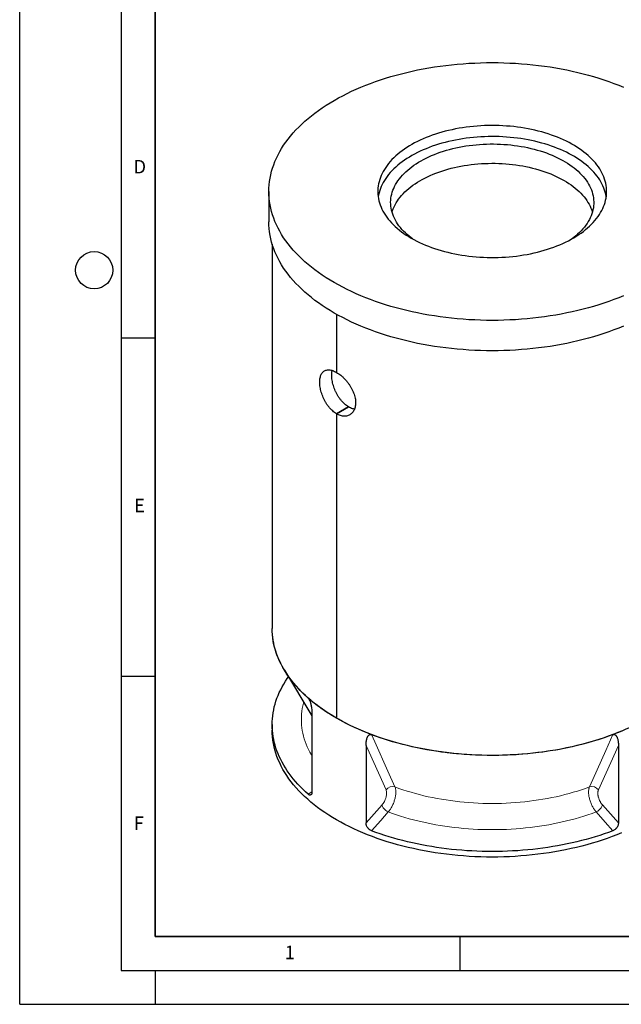
# Model space of a CAD drawing. Units: millimetres. Extents: x 0 to 420, y 0 to 297.
# Drawn here: x 0 to 89, y 0 to 146 of the extents above; entities that cross this region are included whole.
import ezdxf

# ---------------------------------------------------------------- set-up
doc = ezdxf.new("R2010")
doc.units = ezdxf.units.MM
doc.layers.add('LINIEN-DICK', color=7, linetype='Continuous', lineweight=35)
doc.layers.add('LINIEN-DÜNN', color=7, linetype='Continuous')
doc.layers.add('VORLAGE_TEXT', color=7, linetype='Continuous')
doc.styles.add('SLDTEXTSTYLE0', font='TXT', dxfattribs={"width": 0.605})

msp = doc.modelspace()

# ---------------------------------------------------------------- linework, layer by layer
at = {"color": 7, "linetype": 'Continuous', "lineweight": 25}
for p, q in [((36.79388, 120.13708), (36.79388, 115.6461)), ((37.29388, 112.34242), (37.29388, 55.5487)), ((46.81291, 101.97431), (46.81291, 93.39752)), ((46.81674, 101.97217), (46.81674, 93.39531)), ((46.81291, 93.39752), (46.81674, 93.39973)), ((48.58067, 88.29398), (46.81291, 87.27347)), ((46.81674, 87.27126), (48.58421, 88.29194)), ((48.58067, 88.29398), (48.58067, 88.2899)), ((46.81291, 87.27347), (46.81291, 42.28207)), ((46.81674, 87.27126), (46.81674, 42.27986)), ((39.11082, 49.36337), (43.17144, 42.65043)), ((43.17144, 42.88218), (43.17144, 31.41165)), ((46.81674, 42.28428), (46.81291, 42.28207)), ((37.29388, 41.34089), (37.29388, 40.52435)), ((51.15264, 38.27472), (51.15264, 26.80419)), ((88.43511, 38.27472), (88.43511, 26.80419))]:
    msp.add_line(p, q, dxfattribs=at)
at = {"color": 8, "linetype": 'Continuous', "lineweight": 18}
for p, q in [((42.87323, 44.82291), (42.62535, 45.25222)), ((54.11562, 31.67695), (51.15264, 38.27472)), ((88.43511, 38.27472), (85.47214, 31.67695)), ((42.61395, 31.05445), (43.17053, 31.39718)), ((51.15264, 26.80419), (53.51435, 29.46557)), ((86.0734, 29.46557), (88.43511, 26.80419))]:
    msp.add_line(p, q, dxfattribs=at)
at = {"color": 7, "linetype": 'Continuous', "lineweight": 25, "flags": 128}
for points in [[(89.19079, 104.7249), (88.48528, 104.43707), (87.76697, 104.15999), (87.03633, 103.89386), (86.29388, 103.63887), (85.54012, 103.39518), (84.77556, 103.16296), (84.00074, 102.94238), (83.21619, 102.73359), (82.42243, 102.53672), (81.62002, 102.35191), (80.8095, 102.17929), (79.99144, 102.01898), (79.16638, 101.87109), (78.33491, 101.73571), (77.49757, 101.61295), (76.65496, 101.50288), (75.80765, 101.40559), (74.95622, 101.32113), (74.10124, 101.24956), (73.24332, 101.19094), (72.38303, 101.14531), (71.52096, 101.11269), (70.65772, 101.09311), (69.79388, 101.08658), (68.93004, 101.09311), (68.06679, 101.11269), (67.20473, 101.14531), (66.34444, 101.19094), (65.48651, 101.24956), (64.63154, 101.32113), (63.78011, 101.40559), (62.93279, 101.50288), (62.09018, 101.61295), (61.25285, 101.73571), (60.42137, 101.87109), (59.59632, 102.01898), (58.77825, 102.17929), (57.96774, 102.35191), (57.16532, 102.53672), (56.37157, 102.73359), (55.58701, 102.94238), (54.81219, 103.16296), (54.04764, 103.39518), (53.29388, 103.63887), (52.55143, 103.89386), (51.82079, 104.15999), (51.10247, 104.43707), (50.39696, 104.7249), (49.70475, 105.0233), (49.0263, 105.33206), (48.36209, 105.65097), (47.71257, 105.9798), (47.07818, 106.31834), (46.45935, 106.66634), (45.85652, 107.02358), (45.2701, 107.38981), (44.70048, 107.76477), (44.14806, 108.14821), (43.61322, 108.53987), (43.09632, 108.93948), (42.59771, 109.34676), (42.11775, 109.76144), (41.65675, 110.18322), (41.21504, 110.61183), (40.79291, 111.04697), (40.39066, 111.48833), (40.00856, 111.93563), (39.64688, 112.38854), (39.30585, 112.84677), (38.98572, 113.30999), (38.68671, 113.77789), (38.40901, 114.25015), (38.15283, 114.72645), (37.91833, 115.20645), (37.70567, 115.68983), (37.51501, 116.17626), (37.34647, 116.6654), (37.20016, 117.15692), (37.0762, 117.65049), (36.97466, 118.14576), (36.89561, 118.64239), (36.8391, 119.14005), (36.80519, 119.63839), (36.79388, 120.13708), (36.80519, 120.63576), (36.8391, 121.1341), (36.89561, 121.63176), (36.97466, 122.1284), (37.0762, 122.62367), (37.20016, 123.11723), (37.34647, 123.60875), (37.51501, 124.0979), (37.70567, 124.58433), (37.91833, 125.06771), (38.15283, 125.54771), (38.40901, 126.024), (38.68671, 126.49626), (38.98572, 126.96416), (39.30585, 127.42739), (39.64688, 127.88561), (40.00856, 128.33853), (40.39066, 128.78582), (40.79291, 129.22719), (41.21504, 129.66233), (41.65675, 130.09093), (42.11775, 130.51272), (42.59771, 130.9274), (43.09632, 131.33468), (43.61322, 131.73428), (44.14806, 132.12594), (44.70048, 132.50938), (45.2701, 132.88435), (45.85652, 133.25057), (46.45935, 133.60781), (47.07818, 133.95582), (47.71257, 134.29435), (48.36209, 134.62319), (49.0263, 134.94209), (49.70475, 135.25085), (50.39696, 135.54925), (51.10247, 135.83709), (51.82079, 136.11417), (52.55143, 136.38029), (53.29388, 136.63529), (54.04764, 136.87898), (54.81219, 137.11119), (55.58701, 137.33177), (56.37157, 137.54057), (57.16532, 137.73744), (57.96774, 137.92225), (58.77825, 138.09486), (59.59632, 138.25517), (60.42137, 138.40307), (61.25285, 138.53844), (62.09018, 138.66121), (62.93279, 138.77127), (63.78011, 138.86857), (64.63154, 138.95303), (65.48651, 139.02459), (66.34444, 139.08321), (67.20473, 139.12885), (68.06679, 139.16146), (68.93004, 139.18104), (69.79388, 139.18757), (70.65772, 139.18104), (71.52096, 139.16146), (72.38303, 139.12885), (73.24332, 139.08321), (74.10124, 139.02459), (74.95622, 138.95303), (75.80765, 138.86857), (76.65496, 138.77127), (77.49757, 138.66121), (78.33491, 138.53844), (79.16638, 138.40307), (79.99144, 138.25517), (80.8095, 138.09486), (81.62002, 137.92225), (82.42243, 137.73744), (83.21619, 137.54057), (84.00074, 137.33177), (84.77556, 137.11119), (85.54012, 136.87898), (86.29388, 136.63529), (87.03633, 136.38029), (87.76697, 136.11417), (88.48528, 135.83709), (89.19079, 135.54925)], [(57.84377, 113.23843), (58.23496, 113.01976), (58.63815, 112.80849), (59.05291, 112.60482), (59.47883, 112.40897), (59.91546, 112.22114), (60.36234, 112.04154), (60.81901, 111.87033), (61.285, 111.70771), (61.75982, 111.55384), (62.24298, 111.40888), (62.73399, 111.27298), (63.23232, 111.14628), (63.73746, 111.02892), (64.24889, 110.92101), (64.76608, 110.82267), (65.28848, 110.73399), (65.81557, 110.65509), (66.34678, 110.58602), (66.88157, 110.52687), (67.41939, 110.47769), (67.95967, 110.43855), (68.50185, 110.40947), (69.04538, 110.39049), (69.58968, 110.38163), (70.13419, 110.38289), (70.67836, 110.39429), (71.2216, 110.41579), (71.76336, 110.44739), (72.30308, 110.48905), (72.84019, 110.54072), (73.37414, 110.60236), (73.90437, 110.67389), (74.43033, 110.75525), (74.95149, 110.84635), (75.46728, 110.94709), (75.97719, 111.05738), (76.48068, 111.17708), (76.97723, 111.3061), (77.46632, 111.44427), (77.94744, 111.59148), (78.4201, 111.74755), (78.88381, 111.91233), (79.33808, 112.08566), (79.78244, 112.26734), (80.21643, 112.45719), (80.6396, 112.65501), (81.05151, 112.8606), (81.45173, 113.07375), (81.83986, 113.29422), (82.21547, 113.5218), (82.57819, 113.75625), (82.92764, 113.99733), (83.26346, 114.24477), (83.58529, 114.49834), (83.89281, 114.75775), (84.18568, 115.02276), (84.46362, 115.29307), (84.72633, 115.56841), (84.97354, 115.84849), (85.20499, 116.13302), (85.42043, 116.42172), (85.61966, 116.71426), (85.80246, 117.01037), (85.96864, 117.30971), (86.11802, 117.612), (86.25046, 117.9169), (86.36582, 118.22411), (86.46397, 118.53331), (86.54482, 118.84417), (86.60828, 119.15637), (86.65428, 119.46959), (86.68278, 119.7835), (86.69374, 120.09778), (86.68716, 120.4121), (86.66304, 120.72614), (86.62142, 121.03956), (86.56232, 121.35205), (86.48581, 121.66328), (86.39198, 121.97292), (86.28091, 122.28066), (86.15273, 122.58617), (86.00756, 122.88913), (85.84557, 123.18924), (85.66691, 123.48619), (85.47177, 123.77965), (85.26036, 124.06934), (85.03289, 124.35494), (84.7896, 124.63616), (84.53074, 124.91271), (84.25658, 125.18431), (83.96741, 125.45066), (83.66353, 125.7115), (83.34524, 125.96656), (83.01289, 126.21556), (82.66682, 126.45825), (82.30738, 126.69437), (81.93495, 126.92369), (81.54991, 127.14597), (81.15268, 127.36097), (80.74365, 127.56847), (80.32325, 127.76825), (79.89192, 127.96011), (79.45011, 128.14386), (78.99828, 128.31928), (78.53689, 128.48622), (78.06642, 128.64449), (77.58736, 128.79392), (77.10022, 128.93437), (76.60549, 129.06569), (76.10369, 129.18773), (75.59533, 129.30038), (75.08096, 129.40352), (74.56109, 129.49704), (74.03628, 129.58084), (73.50707, 129.65484), (72.97399, 129.71896), (72.43762, 129.77313), (71.8985, 129.81729), (71.3572, 129.85141), (70.81427, 129.87544), (70.27029, 129.88936), (69.72581, 129.89316), (69.1814, 129.88683), (68.63763, 129.87038), (68.09506, 129.84382), (67.55425, 129.80719), (67.01576, 129.76052), (66.48016, 129.70386), (65.948, 129.63726), (65.41984, 129.56081), (64.89621, 129.47457), (64.37767, 129.37864), (63.86475, 129.27311), (63.35798, 129.1581), (62.8579, 129.03372), (62.36502, 128.90011), (61.87985, 128.7574), (61.40289, 128.60574), (60.93465, 128.44529), (60.4756, 128.27622), (60.02623, 128.09869), (59.587, 127.9129), (59.15836, 127.71904), (58.74077, 127.51731), (58.33465, 127.30791), (57.94042, 127.09107), (57.5585, 126.86702), (57.18929, 126.63597), (56.83315, 126.39818), (56.49048, 126.15389), (56.16161, 125.90335), (55.8469, 125.64683), (55.54666, 125.38458), (55.26122, 125.11689), (54.99086, 124.84403), (54.73587, 124.56628), (54.49651, 124.28394), (54.27303, 123.99729), (54.06567, 123.70663), (53.87463, 123.41227), (53.70012, 123.1145), (53.54232, 122.81365), (53.40138, 122.51001), (53.27747, 122.20392), (53.1707, 121.89568), (53.08119, 121.58561), (53.00903, 121.27404), (52.95429, 120.96128), (52.91704, 120.64768), (52.8973, 120.33354), (52.89511, 120.0192), (52.91046, 119.70498), (52.94334, 119.39121), (52.99371, 119.07821), (53.06152, 118.76631), (53.1467, 118.45584), (53.24917, 118.14711), (53.3688, 117.84045), (53.5055, 117.53617), (53.6591, 117.23459), (53.82945, 116.93602), (54.01637, 116.64078), (54.21967, 116.34917), (54.43914, 116.06149), (54.67455, 115.77804), (54.92566, 115.49912), (55.1922, 115.22501), (55.4739, 114.956), (55.77047, 114.69237), (56.08159, 114.43439), (56.40695, 114.18233), (56.74621, 113.93645), (57.09901, 113.69701), (57.46499, 113.46426), (57.84377, 113.23843)], [(86.63458, 119.32054), (86.62142, 119.40648), (86.56232, 119.71897), (86.48581, 120.0302), (86.39198, 120.33984), (86.28091, 120.64757), (86.15273, 120.95308), (86.00756, 121.25605), (85.84557, 121.55616), (85.66691, 121.85311), (85.47177, 122.14657), (85.26036, 122.43626), (85.03289, 122.72186), (84.7896, 123.00308), (84.53074, 123.27963), (84.25658, 123.55123), (83.96741, 123.81758), (83.66353, 124.07842), (83.34524, 124.33347), (83.01289, 124.58247), (82.66682, 124.82516), (82.30738, 125.06129), (81.93495, 125.29061), (81.54991, 125.51289), (81.15268, 125.72789), (80.74365, 125.93539), (80.32325, 126.13517), (79.89192, 126.32703), (79.45011, 126.51077), (78.99828, 126.6862), (78.53689, 126.85314), (78.06642, 127.0114), (77.58736, 127.16084), (77.10022, 127.30129), (76.60549, 127.4326), (76.10369, 127.55465), (75.59533, 127.6673), (75.08096, 127.77044), (74.56109, 127.86396), (74.03628, 127.94776), (73.50707, 128.02176), (72.97399, 128.08587), (72.43762, 128.14004), (71.8985, 128.18421), (71.3572, 128.21833), (70.81427, 128.24236), (70.27029, 128.25628), (69.72581, 128.26008), (69.1814, 128.25375), (68.63763, 128.2373), (68.09506, 128.21074), (67.55425, 128.17411), (67.01576, 128.12744), (66.48016, 128.07078), (65.948, 128.00418), (65.41984, 127.92773), (64.89621, 127.84149), (64.37767, 127.74555), (63.86475, 127.64003), (63.35798, 127.52502), (62.8579, 127.40064), (62.36502, 127.26703), (61.87985, 127.12432), (61.40289, 126.97266), (60.93465, 126.81221), (60.4756, 126.64313), (60.02623, 126.46561), (59.587, 126.27982), (59.15836, 126.08596), (58.74077, 125.88423), (58.33465, 125.67483), (57.94042, 125.45799), (57.5585, 125.23393), (57.18929, 125.00289), (56.83315, 124.7651), (56.49048, 124.52081), (56.16161, 124.27027), (55.8469, 124.01374), (55.54666, 123.7515), (55.26122, 123.48381), (54.99086, 123.21095), (54.73587, 122.9332), (54.49651, 122.65086), (54.27303, 122.36421), (54.06567, 122.07355), (53.87463, 121.77918), (53.70012, 121.48142), (53.54232, 121.18057), (53.40138, 120.87693), (53.27747, 120.57084), (53.1707, 120.26259), (53.08119, 119.95253), (53.00903, 119.64095), (52.95429, 119.3282), (52.95317, 119.32054)], [(58.02347, 113.13623), (57.83504, 113.27687), (57.53126, 113.51694), (57.24194, 113.76289), (56.96742, 114.01442), (56.70801, 114.27125), (56.46403, 114.53307), (56.23576, 114.79956), (56.02347, 115.07043), (55.82741, 115.34534), (55.64782, 115.62397), (55.4849, 115.906), (55.33885, 116.19109), (55.20983, 116.47891), (55.09801, 116.76911), (55.00351, 117.06136), (54.92644, 117.35531), (54.8669, 117.65061), (54.82495, 117.94692), (54.80065, 118.24389), (54.79402, 118.54116), (54.80507, 118.83839), (54.83378, 119.13522), (54.88014, 119.43131), (54.94407, 119.72631), (55.0255, 120.01987), (55.12435, 120.31164), (55.24048, 120.60128), (55.37377, 120.88845), (55.52406, 121.1728), (55.69116, 121.45401), (55.87489, 121.73175), (56.07503, 122.00568), (56.29134, 122.27548), (56.52356, 122.54083), (56.77143, 122.80143), (57.03464, 123.05696), (57.3129, 123.30713), (57.60587, 123.55163), (57.9132, 123.79018), (58.23454, 124.02251), (58.5695, 124.24832), (58.91769, 124.46737), (59.27871, 124.67939), (59.65212, 124.88413), (60.03748, 125.08135), (60.43434, 125.27081), (60.84224, 125.4523), (61.26068, 125.6256), (61.68919, 125.7905), (62.12725, 125.94682), (62.57434, 126.09436), (63.02995, 126.23296), (63.49353, 126.36244), (63.96453, 126.48266), (64.44241, 126.59348), (64.92659, 126.69476), (65.41651, 126.78639), (65.91159, 126.86825), (66.41125, 126.94026), (66.91489, 127.00232), (67.42193, 127.05436), (67.93176, 127.09633), (68.44379, 127.12817), (68.95741, 127.14984), (69.47202, 127.16132), (69.987, 127.16259), (70.50176, 127.15366), (71.01568, 127.13454), (71.52817, 127.10524), (72.03861, 127.0658), (72.5464, 127.01627), (73.05095, 126.95671), (73.55166, 126.88718), (74.04793, 126.80777), (74.5392, 126.71858), (75.02487, 126.6197), (75.50438, 126.51125), (75.97715, 126.39337), (76.44264, 126.26619), (76.90029, 126.12985), (77.34956, 125.98453), (77.78993, 125.83039), (78.22087, 125.66762), (78.64188, 125.4964), (79.05246, 125.31694), (79.45212, 125.12945), (79.8404, 124.93415), (80.21684, 124.73127), (80.58099, 124.52104), (80.93243, 124.30373), (81.27074, 124.07958), (81.59552, 123.84886), (81.90639, 123.61184), (82.20298, 123.36879), (82.48495, 123.12002), (82.75195, 122.8658), (83.00368, 122.60644), (83.23984, 122.34224), (83.46015, 122.07352), (83.66436, 121.8006), (83.85221, 121.52379), (84.02349, 121.24341), (84.178, 120.95981), (84.31555, 120.67332), (84.43599, 120.38426), (84.53917, 120.09299), (84.62497, 119.79985), (84.69328, 119.50518), (84.74403, 119.20933), (84.77717, 118.91265), (84.79263, 118.61549), (84.79042, 118.31819), (84.77054, 118.02112), (84.733, 117.72461), (84.67785, 117.42902), (84.60515, 117.1347), (84.515, 116.84199), (84.4075, 116.55125), (84.28277, 116.2628), (84.14096, 115.977), (83.98224, 115.69417), (83.80679, 115.41466), (83.61483, 115.13879), (83.40658, 114.86688), (83.18228, 114.59926), (82.9422, 114.33625), (82.68662, 114.07815), (82.41584, 113.82526), (82.13019, 113.57789), (81.83, 113.33632), (81.56429, 113.13623)], [(54.99952, 117.07505), (55.07276, 117.30811), (55.18026, 117.59885), (55.30499, 117.8873), (55.4468, 118.1731), (55.60552, 118.45593), (55.78096, 118.73544), (55.97293, 119.01131), (56.18118, 119.28322), (56.40548, 119.55084), (56.64556, 119.81385), (56.90114, 120.07195), (57.17191, 120.32484), (57.45757, 120.57221), (57.75776, 120.81378), (58.07214, 121.04925), (58.40034, 121.27835), (58.74197, 121.50082), (59.09663, 121.71638), (59.46389, 121.92479), (59.84333, 122.1258), (60.2345, 122.31917), (60.63694, 122.50467), (61.05017, 122.68209), (61.47371, 122.85122), (61.90706, 123.01185), (62.3497, 123.1638), (62.80112, 123.30689), (63.26077, 123.44095), (63.72814, 123.56583), (64.20265, 123.68136), (64.68375, 123.78743), (65.17087, 123.8839), (65.66344, 123.97065), (66.16089, 124.0476), (66.66261, 124.11464), (67.16802, 124.1717), (67.67654, 124.21872), (68.18754, 124.25562), (68.70044, 124.28238), (69.21463, 124.29896), (69.7295, 124.30534), (70.24445, 124.30151), (70.75886, 124.28748), (71.27214, 124.26327), (71.78368, 124.22889), (72.29287, 124.1844), (72.79911, 124.12985), (73.30182, 124.06529), (73.80039, 123.99081), (74.29423, 123.9065), (74.78277, 123.81245), (75.26543, 123.70877), (75.74164, 123.59559), (76.21084, 123.47304), (76.67248, 123.34126), (77.126, 123.20041), (77.57089, 123.05066), (78.00661, 122.89218), (78.43265, 122.72516), (78.8485, 122.54979), (79.25368, 122.36629), (79.64771, 122.17487), (80.03013, 121.97575), (80.40048, 121.76916)], [(80.40048, 121.76916), (80.75833, 121.55537), (81.10325, 121.3346), (81.43484, 121.10713), (81.75272, 120.87323), (82.05649, 120.63316), (82.34581, 120.38721), (82.62034, 120.13568), (82.87974, 119.87885), (83.12373, 119.61703), (83.352, 119.35054), (83.56428, 119.07967), (83.76034, 118.80476), (83.93994, 118.52613), (84.10285, 118.2441), (84.24891, 117.95901), (84.37792, 117.67119), (84.48975, 117.38099), (84.58425, 117.08874), (84.58824, 117.07505)], [(89.19079, 100.23393), (88.48528, 99.94609), (87.76697, 99.66901), (87.03633, 99.40289), (86.29388, 99.14789), (85.54012, 98.9042), (84.77556, 98.67199), (84.00074, 98.45141), (83.21619, 98.24261), (82.42243, 98.04574), (81.62002, 97.86093), (80.8095, 97.68832), (79.99144, 97.52801), (79.16638, 97.38011), (78.33491, 97.24474), (77.49757, 97.12198), (76.65496, 97.01191), (75.80765, 96.91461), (74.95622, 96.83015), (74.10124, 96.75859), (73.24332, 96.69997), (72.38303, 96.65434), (71.52096, 96.62172), (70.65772, 96.60214), (69.79388, 96.59561), (68.93004, 96.60214), (68.06679, 96.62172), (67.20473, 96.65434), (66.34444, 96.69997), (65.48651, 96.75859), (64.63154, 96.83015), (63.78011, 96.91461), (62.93279, 97.01191), (62.09018, 97.12198), (61.25285, 97.24474), (60.42137, 97.38011), (59.59632, 97.52801), (58.77825, 97.68832), (57.96774, 97.86093), (57.16532, 98.04574), (56.37157, 98.24261), (55.58701, 98.45141), (54.81219, 98.67199), (54.04764, 98.9042), (53.29388, 99.14789), (52.55143, 99.40289), (51.82079, 99.66901), (51.10247, 99.94609), (50.39696, 100.23393), (49.70475, 100.53233), (49.0263, 100.84109), (48.36209, 101.15999), (47.71257, 101.48883), (47.07818, 101.82736), (46.45935, 102.17537), (45.85652, 102.53261), (45.2701, 102.89883), (44.70048, 103.2738), (44.14806, 103.65724), (43.61322, 104.0489), (43.09632, 104.4485), (42.59771, 104.85578), (42.11775, 105.27046), (41.65675, 105.69225), (41.21504, 106.12086), (40.79291, 106.55599), (40.39066, 106.99736), (40.00856, 107.44465), (39.64688, 107.89757), (39.30585, 108.35579), (38.98572, 108.81902), (38.68671, 109.28692), (38.40901, 109.75918), (38.15283, 110.23547), (37.91833, 110.71547), (37.70567, 111.19885), (37.51501, 111.68528), (37.34647, 112.17443), (37.20016, 112.66595), (37.0762, 113.15952), (36.97466, 113.65478), (36.89561, 114.15142), (36.8391, 114.64908), (36.80519, 115.14742), (36.79388, 115.6461)], [(46.81291, 42.28207), (46.21678, 42.63538), (45.63694, 42.99761), (45.07379, 43.36851), (44.52773, 43.74783), (43.99913, 44.13531), (43.48836, 44.53068), (42.99576, 44.93365), (42.52168, 45.34397), (42.06645, 45.76133), (41.63038, 46.18546), (41.21378, 46.61607), (40.81692, 47.05284), (40.44009, 47.49548), (40.08354, 47.94369), (39.74753, 48.39716), (39.43228, 48.85557), (39.13801, 49.3186), (38.86492, 49.78594), (38.61321, 50.25726), (38.38305, 50.73224), (38.1746, 51.21054), (37.98799, 51.69185), (37.82337, 52.17582), (37.68084, 52.66212), (37.5605, 53.15041), (37.46243, 53.64036), (37.38671, 54.13163), (37.33338, 54.62388), (37.30249, 55.11677), (37.29388, 55.5487)], [(42.62535, 45.25222), (42.21827, 45.61942), (41.82607, 45.99198), (41.44898, 46.3697), (41.08719, 46.75238), (40.7409, 47.1398), (40.4103, 47.53177), (40.09556, 47.92806), (39.79686, 48.32847), (39.51436, 48.73278), (39.2482, 49.14076), (38.99854, 49.55221), (38.7655, 49.96689), (38.54922, 50.38459), (38.34981, 50.80508), (38.16737, 51.22813), (38.00201, 51.65351), (37.85382, 52.08099), (37.72287, 52.51035), (37.60924, 52.94135), (37.51299, 53.37375), (37.43417, 53.80733), (37.37281, 54.24185), (37.32897, 54.67707), (37.30265, 55.11277), (37.29388, 55.5487)], [(42.61395, 31.05445), (42.20771, 31.42139), (41.81634, 31.79367), (41.44004, 32.1711), (41.07901, 32.55347), (40.73346, 32.94057), (40.40356, 33.3322), (40.08949, 33.72814), (39.79143, 34.12819), (39.50953, 34.53212), (39.24395, 34.93972), (38.99482, 35.35077), (38.76229, 35.76504), (38.54648, 36.18232), (38.3475, 36.60238), (38.16546, 37.02499), (38.00046, 37.44992), (37.85259, 37.87696), (37.72193, 38.30585), (37.60855, 38.73639), (37.51251, 39.16832), (37.43386, 39.60143), (37.37264, 40.03547), (37.32889, 40.47022), (37.30263, 40.90544), (37.29388, 41.34089), (37.30263, 41.77634), (37.32889, 42.21156), (37.37264, 42.6463), (37.43386, 43.08035), (37.51251, 43.51346), (37.60855, 43.94539), (37.72193, 44.37593), (37.85259, 44.80482), (38.00046, 45.23186), (38.16546, 45.65679), (38.3475, 46.0794), (38.54648, 46.49946), (38.76229, 46.91674), (38.99482, 47.33101), (39.24395, 47.74206), (39.50953, 48.14966), (39.68822, 48.40882)], [(51.95793, 39.86464), (51.3096, 40.11684), (50.67196, 40.37797), (50.04539, 40.64788), (49.43025, 40.92641), (48.82689, 41.21341), (48.23567, 41.50869), (47.65691, 41.8121), (47.09097, 42.12346), (46.53817, 42.44259), (45.99882, 42.7693), (45.47324, 43.10341), (44.96173, 43.44472), (44.46459, 43.79303), (43.98211, 44.14814), (43.51456, 44.50985), (43.06222, 44.87795), (42.62535, 45.25222)], [(96.9624, 45.25222), (96.52553, 44.87795), (96.07319, 44.50985), (95.60565, 44.14814), (95.12316, 43.79303), (94.62603, 43.44472), (94.11452, 43.10341), (93.58894, 42.7693), (93.04959, 42.44259), (92.49678, 42.12346), (91.93084, 41.8121), (91.35209, 41.50869), (90.76086, 41.21341), (90.1575, 40.92641), (89.54236, 40.64788), (88.91579, 40.37797), (88.27816, 40.11684), (87.62983, 39.86464)], [(89.05547, 40.43698), (88.36073, 40.14991), (87.65316, 39.87349), (86.93324, 39.6079), (86.20148, 39.35333), (85.45839, 39.10995), (84.70447, 38.87793), (83.94024, 38.65743), (83.16624, 38.4486), (82.383, 38.25159), (81.59106, 38.06654), (80.79096, 37.89356), (79.98327, 37.73279), (79.16853, 37.58433), (78.34732, 37.44828), (77.52019, 37.32474), (76.68773, 37.21379), (75.8505, 37.11552), (75.00908, 37.02998), (74.16406, 36.95724), (73.31603, 36.89735), (72.46555, 36.85035), (71.61323, 36.81627), (70.75966, 36.79513), (69.90542, 36.78696), (69.05109, 36.79175), (68.19729, 36.8095), (67.34458, 36.8402), (66.49357, 36.88384), (65.64484, 36.94037), (64.79898, 37.00975), (63.95657, 37.09195), (63.11819, 37.18691), (62.28443, 37.29455), (61.45585, 37.41481), (60.63304, 37.5476), (59.81656, 37.69283), (59.00697, 37.8504), (58.20484, 38.02021), (57.41071, 38.20212), (56.62515, 38.39602), (55.84868, 38.60178), (55.08185, 38.81924), (54.32519, 39.04827), (53.57922, 39.2887), (52.84445, 39.54037), (52.12139, 39.8031), (51.41055, 40.07671), (50.71242, 40.36101), (50.02747, 40.65581), (49.35617, 40.9609), (48.69901, 41.27607), (48.05642, 41.6011), (47.42885, 41.93578), (46.81674, 42.27986)], [(88.8969, 25.34569), (88.20208, 25.06222), (87.49465, 24.78934), (86.77508, 24.52724), (86.04388, 24.27611), (85.30154, 24.03611), (84.54857, 23.80742), (83.78549, 23.59018), (83.01282, 23.38455), (82.23109, 23.19066), (81.44084, 23.00865), (80.6426, 22.83865), (79.83693, 22.68077), (79.02438, 22.53512), (78.2055, 22.40179), (77.38085, 22.28089), (76.55101, 22.17249), (75.71653, 22.07667), (74.878, 21.99349), (74.03598, 21.92301), (73.19105, 21.86528), (72.3438, 21.82033), (71.4948, 21.78821), (70.64463, 21.76893), (69.79388, 21.7625), (68.94313, 21.76893), (68.09296, 21.78821), (67.24396, 21.82033), (66.3967, 21.86528), (65.55178, 21.92301), (64.70976, 21.99349), (63.87122, 22.07667), (63.03675, 22.17249), (62.2069, 22.28089), (61.38226, 22.40179), (60.56338, 22.53512), (59.75083, 22.68077), (58.94515, 22.83865), (58.14692, 23.00865), (57.35667, 23.19066), (56.57494, 23.38455), (55.80227, 23.59018), (55.03919, 23.80742), (54.28622, 24.03611), (53.54388, 24.27611), (52.81267, 24.52724), (52.09311, 24.78934), (51.38568, 25.06222), (50.69086, 25.34569), (50.00913, 25.63957), (49.34097, 25.94365), (48.68682, 26.25773), (48.04713, 26.58158), (47.42235, 26.91498), (46.81291, 27.25772), (46.21921, 27.60954), (45.64167, 27.97022), (45.08068, 28.3395), (44.53663, 28.71713), (44.00989, 29.10286), (43.50083, 29.49641), (43.00978, 29.89752), (42.53708, 30.30591), (42.08307, 30.72131), (41.64805, 31.14342), (41.23232, 31.57197), (40.83617, 32.00665), (40.45986, 32.44716), (40.10365, 32.89322), (39.76779, 33.3445), (39.45251, 33.8007), (39.15803, 34.26151), (38.88454, 34.72662), (38.63224, 35.1957), (38.40129, 35.66842), (38.19186, 36.14448), (38.00408, 36.62354), (37.83809, 37.10527), (37.69401, 37.58935), (37.57192, 38.07544), (37.47192, 38.5632), (37.39406, 39.05231), (37.33842, 39.54243), (37.30501, 40.03322), (37.29388, 40.52435)], [(87.62983, 39.86464), (86.99375, 39.62964), (86.34839, 39.40323), (85.69409, 39.18554), (85.03121, 38.97668), (84.3601, 38.77677), (83.68112, 38.58592), (82.99464, 38.40423), (82.30104, 38.23179), (81.60068, 38.06871), (80.89395, 37.91506), (80.18123, 37.77093), (79.4629, 37.6364), (78.73934, 37.51154), (78.01096, 37.39642), (77.27814, 37.29111), (76.54128, 37.19565), (75.80077, 37.1101), (75.05703, 37.0345), (74.31044, 36.96891), (73.56141, 36.91334), (72.81035, 36.86784), (72.05766, 36.83242), (71.30374, 36.80711), (70.54901, 36.79191), (69.79388, 36.78685), (69.03874, 36.79191), (68.28401, 36.80711), (67.5301, 36.83242), (66.77741, 36.86784), (66.02635, 36.91334), (65.27732, 36.96891), (64.53073, 37.0345), (63.78698, 37.1101), (63.04648, 37.19565), (62.30962, 37.29111), (61.5768, 37.39642), (60.84841, 37.51154), (60.12486, 37.6364), (59.40653, 37.77093), (58.6938, 37.91506), (57.98707, 38.06871), (57.28672, 38.23179), (56.59311, 38.40423), (55.90664, 38.58592), (55.22766, 38.77677), (54.55655, 38.97668), (53.89366, 39.18554), (53.23936, 39.40323), (52.594, 39.62964), (51.95793, 39.86464)], [(87.61245, 25.65025), (86.97682, 25.41574), (86.33194, 25.1898), (85.67814, 24.97257), (85.01579, 24.76415), (84.34523, 24.56467), (83.66684, 24.37422), (82.98097, 24.19291), (82.288, 24.02084), (81.58829, 23.85811), (80.88223, 23.70479), (80.1702, 23.56097), (79.45258, 23.42673), (78.72975, 23.30215), (78.00211, 23.18728), (77.27005, 23.08219), (76.53396, 22.98694), (75.79424, 22.90158), (75.05128, 22.82615), (74.3055, 22.7607), (73.55728, 22.70525), (72.80704, 22.65985), (72.05517, 22.62451), (71.30208, 22.59925), (70.54818, 22.58409), (69.79388, 22.57904), (69.03957, 22.58409), (68.28567, 22.59925), (67.53259, 22.62451), (66.78072, 22.65985), (66.03048, 22.70525), (65.28226, 22.7607), (64.53647, 22.82615), (63.79352, 22.90158), (63.0538, 22.98694), (62.31771, 23.08219), (61.58564, 23.18728), (60.858, 23.30215), (60.13518, 23.42673), (59.41755, 23.56097), (58.70552, 23.70479), (57.99946, 23.85811), (57.29976, 24.02084), (56.60679, 24.19291), (55.92092, 24.37422), (55.24252, 24.56467), (54.57197, 24.76415), (53.90962, 24.97257), (53.25582, 25.1898), (52.61093, 25.41574), (51.9753, 25.65025)]]:
    msp.add_lwpolyline(points, dxfattribs=at)
at = {"color": 8, "linetype": 'Continuous', "lineweight": 18, "flags": 128}
for points in [[(43.17144, 36.73362), (43.08083, 36.88617), (42.86367, 37.27372), (42.66338, 37.66429), (42.48008, 38.05762), (42.3139, 38.45349), (42.16492, 38.85163), (42.03325, 39.25179), (41.91897, 39.65374), (41.82215, 40.05721), (41.74285, 40.46195), (41.68113, 40.86771), (41.63701, 41.27423), (41.61052, 41.68127), (41.60169, 42.08856), (41.61052, 42.49585), (41.63701, 42.90288), (41.68113, 43.30941), (41.74285, 43.71517), (41.82215, 44.11991), (41.91897, 44.52338), (41.95583, 44.66005)], [(51.95793, 39.86464), (52.44233, 38.78476), (54.37971, 34.46551), (55.42712, 32.13018)], [(84.16064, 32.13018), (84.64488, 33.20987), (86.58213, 37.52897), (87.62983, 39.86464)], [(84.16064, 32.13018), (83.5762, 31.91807), (82.98237, 31.71484), (82.37955, 31.52062), (81.76816, 31.33555), (81.14861, 31.15976), (80.52132, 30.99337), (79.88672, 30.83648), (79.24524, 30.68921), (78.59732, 30.55165), (77.94341, 30.42391), (77.28394, 30.30606), (76.61936, 30.19819), (75.95014, 30.10036), (75.27672, 30.01266), (74.59957, 29.93513), (73.91914, 29.86784), (73.2359, 29.81081), (72.55031, 29.76411), (71.86285, 29.72775), (71.17398, 29.70176), (70.48416, 29.68615), (69.79388, 29.68095), (69.10359, 29.68615), (68.41378, 29.70176), (67.72491, 29.72775), (67.03744, 29.76411), (66.35186, 29.81081), (65.66862, 29.86784), (64.98819, 29.93513), (64.31103, 30.01266), (63.63761, 30.10036), (62.96839, 30.19819), (62.30382, 30.30606), (61.64435, 30.42391), (60.99043, 30.55165), (60.34252, 30.68921), (59.70104, 30.83648), (59.06644, 30.99337), (58.43915, 31.15976), (57.8196, 31.33555), (57.2082, 31.52062), (56.60539, 31.71484), (56.01155, 31.91807), (55.42712, 32.13018)], [(54.44669, 28.43643), (54.32939, 28.4911), (54.21217, 28.55874), (54.0974, 28.638), (53.98739, 28.72727), (53.88437, 28.82475), (53.7904, 28.92847), (53.70738, 29.03635), (53.63699, 29.14621), (53.58065, 29.25583), (53.5395, 29.363), (53.51435, 29.46557)], [(86.0734, 29.46557), (86.04826, 29.363), (86.0071, 29.25583), (85.95076, 29.14621), (85.88037, 29.03635), (85.79736, 28.92847), (85.70339, 28.82475), (85.60036, 28.72727), (85.49035, 28.638), (85.37558, 28.55874), (85.25837, 28.4911), (85.14107, 28.43643)], [(54.44669, 28.43643), (53.32496, 27.1718), (51.9753, 25.65025)], [(85.14107, 28.43643), (84.54444, 28.21899), (83.93857, 28.01023), (83.32384, 27.81029), (82.70064, 27.6193), (82.06935, 27.43737), (81.43038, 27.26461), (80.78411, 27.10114), (80.13097, 26.94706), (79.47134, 26.80247), (78.80566, 26.66744), (78.13433, 26.54208), (77.45777, 26.42646), (76.77642, 26.32064), (76.09069, 26.2247), (75.40102, 26.1387), (74.70783, 26.06269), (74.01157, 25.99672), (73.31266, 25.94083), (72.61156, 25.89505), (71.90868, 25.85941), (71.20448, 25.83394), (70.4994, 25.81866), (69.79388, 25.81356), (69.08835, 25.81866), (68.38327, 25.83394), (67.67907, 25.85941), (66.9762, 25.89505), (66.27509, 25.94083), (65.57619, 25.99672), (64.87992, 26.06269), (64.18674, 26.1387), (63.49707, 26.2247), (62.81134, 26.32064), (62.12998, 26.42646), (61.45343, 26.54208), (60.7821, 26.66744), (60.11641, 26.80247), (59.45679, 26.94706), (58.80364, 27.10114), (58.15738, 27.26461), (57.5184, 27.43737), (56.88711, 27.6193), (56.26391, 27.81029), (55.64918, 28.01023), (55.04332, 28.21899), (54.44669, 28.43643)], [(87.61245, 25.65025), (86.49067, 26.91489), (85.14107, 28.43643)]]:
    msp.add_lwpolyline(points, dxfattribs=at)
at = {"color": 8, "linetype": 'Continuous', "lineweight": 18}
for centre, radius, start, end in [((55.07708, 31.01893), 1.16508, 72.5162194, 145.6123486), ((84.51272, 31.02486), 1.16005, 34.2031365, 107.6682956)]:
    msp.add_arc(centre, radius, start, end, dxfattribs=at)
at = {"color": 7, "linetype": 'Continuous', "lineweight": 25}
for points, knots in [([(46.81291, 87.27347), (46.71438, 87.33459), (46.517, 87.45702), (46.22963, 87.68944), (45.95272, 87.9536), (45.69041, 88.25092), (45.44482, 88.57515), (45.21803, 88.9229), (45.01314, 89.29019), (44.83138, 89.67147), (44.67443, 90.06174), (44.54464, 90.45587), (44.44232, 90.84844), (44.36853, 91.23351), (44.32468, 91.60545), (44.31004, 91.95995), (44.32463, 92.29269), (44.36911, 92.59855), (44.44201, 92.87498), (44.54291, 93.11957), (44.67194, 93.32817), (44.82719, 93.49971), (45.00763, 93.63263), (45.21267, 93.72393), (45.4397, 93.77401), (45.68621, 93.78234), (45.95036, 93.74783), (46.22862, 93.67177), (46.51692, 93.55865), (46.71449, 93.4511), (46.81291, 93.39752)], [0, 0, 0, 0, 0.0355962471, 0.0713067136, 0.1069036517, 0.1424928125, 0.1781950072, 0.2137851681, 0.249522413, 0.2853729037, 0.3211099109, 0.3569495016, 0.392903908, 0.4287423452, 0.4644202378, 0.500212886, 0.5358905251, 0.5713947927, 0.6070121949, 0.6425174708, 0.678107043, 0.7138091249, 0.7493993895, 0.7851995117, 0.8211134566, 0.856912874, 0.8927216534, 0.928645481, 0.9644532374, 1, 1, 1, 1]), ([(48.58067, 88.29398), (48.48224, 88.35507), (48.28505, 88.47746), (47.99836, 88.70997), (47.72238, 88.97432), (47.46127, 89.27192), (47.21705, 89.59648), (46.9917, 89.94469), (46.78824, 90.31255), (46.60785, 90.69451), (46.45216, 91.08552), (46.32345, 91.48044), (46.222, 91.87378), (46.14882, 92.25947), (46.10546, 92.6316), (46.09035, 92.98675), (46.10649, 93.31733), (46.13389, 93.54964), (46.16418, 93.66124), (46.16981, 93.68197)], [0, 0, 0, 0, 0.061403129, 0.123003494, 0.184408018, 0.245796836, 0.307380497, 0.368771336, 0.43045929, 0.492342507, 0.554029987, 0.615926326, 0.678021111, 0.739915105, 0.801484322, 0.863251875, 0.924820573, 0.986037081, 1, 1, 1, 1]), ([(46.81674, 93.39531), (46.91606, 93.33448), (47.11502, 93.21264), (47.41419, 92.98663), (47.70907, 92.73249), (47.99577, 92.44898), (48.27033, 92.14127), (48.52942, 91.81203), (48.76844, 91.4644), (48.98435, 91.10285), (49.17383, 90.73147), (49.33264, 90.35429), (49.4592, 89.97598), (49.55124, 89.6018), (49.60591, 89.23653), (49.62393, 88.88446), (49.6051, 88.54981), (49.5485, 88.23754), (49.45675, 87.95084), (49.33111, 87.69262), (49.17233, 87.46753), (48.98411, 87.27765), (48.76897, 87.1254), (48.5292, 87.01476), (48.26915, 86.94633), (47.99293, 86.92154), (47.70419, 86.9425), (47.40749, 87.00854), (47.10977, 87.11441), (46.91331, 87.21957), (46.81674, 87.27126)], [0, 0, 0, 0, 0.035629698, 0.071373727, 0.107004121, 0.142626712, 0.178362441, 0.213986031, 0.249757024, 0.285641374, 0.321412122, 0.357284464, 0.393271732, 0.42914292, 0.464852582, 0.5006771, 0.536386515, 0.571923143, 0.607573004, 0.643110644, 0.678733801, 0.714469573, 0.750093418, 0.785927087, 0.821874692, 0.857707651, 0.893548733, 0.92950497, 0.965345031, 1, 1, 1, 1]), ([(49.45723, 87.97481), (49.36454, 87.99229), (49.17334, 88.02835), (48.87968, 88.1345), (48.68198, 88.23984), (48.58421, 88.29194)], [0, 0, 0, 0, 0.322264543, 0.664816472, 1, 1, 1, 1]), ([(42.62535, 45.25222), (42.64118, 45.23831), (42.65674, 45.22219), (42.6797, 45.19503), (42.6873, 45.18548), (42.70237, 45.16541), (42.70987, 45.15484), (42.74643, 45.10071), (42.77311, 45.0528), (42.82274, 44.95117), (42.84487, 44.89915), (42.87547, 44.81996), (42.88522, 44.79336), (42.90396, 44.73982), (42.91297, 44.71282), (42.93874, 44.63222), (42.95434, 44.57879), (42.98319, 44.47236), (42.99644, 44.41937), (43.02103, 44.31373), (43.03237, 44.26109), (43.05344, 44.1561), (43.06317, 44.10369), (43.08999, 43.94835), (43.10483, 43.84674), (43.12976, 43.64653), (43.13982, 43.54795), (43.15577, 43.3534), (43.16165, 43.25745), (43.16948, 43.06798), (43.17144, 42.97447), (43.17144, 42.88218)], [0, 0, 0, 0, 0.03125, 0.03125, 0.046875, 0.046875, 0.0625, 0.0625, 0.125, 0.125, 0.1875, 0.1875, 0.21875, 0.21875, 0.25, 0.25, 0.3125, 0.3125, 0.375, 0.375, 0.4375, 0.4375, 0.5, 0.5, 0.625, 0.625, 0.75, 0.75, 0.875, 0.875, 1, 1, 1, 1]), ([(51.15264, 38.27472), (51.15264, 38.36701), (51.15543, 38.45779), (51.16663, 38.63631), (51.17504, 38.72405), (51.1979, 38.8963), (51.21233, 38.9808), (51.2482, 39.14608), (51.2696, 39.22686), (51.30842, 39.3445), (51.3225, 39.38311), (51.35306, 39.4583), (51.36957, 39.49496), (51.40555, 39.56602), (51.42508, 39.60053), (51.46746, 39.66604), (51.49029, 39.69706), (51.54014, 39.75465), (51.56716, 39.78125), (51.6121, 39.81649), (51.62783, 39.82745), (51.66115, 39.84741), (51.67886, 39.85644), (51.71576, 39.87157), (51.73501, 39.87773), (51.77549, 39.88658), (51.79693, 39.88927), (51.84083, 39.89024), (51.86336, 39.88858), (51.89812, 39.88245), (51.90987, 39.8798), (51.93372, 39.87319), (51.94583, 39.86923), (51.95793, 39.86464)], [0, 0, 0, 0, 0.125, 0.125, 0.25, 0.25, 0.375, 0.375, 0.5, 0.5, 0.5625, 0.5625, 0.625, 0.625, 0.6875, 0.6875, 0.75, 0.75, 0.8125, 0.8125, 0.84375, 0.84375, 0.875, 0.875, 0.90625, 0.90625, 0.9375, 0.9375, 0.96875, 0.96875, 0.984375, 0.984375, 1, 1, 1, 1]), ([(87.62983, 39.86464), (87.65394, 39.87378), (87.67757, 39.88029), (87.71235, 39.88647), (87.72384, 39.88793), (87.7466, 39.8897), (87.75792, 39.89), (87.813, 39.88877), (87.85295, 39.87932), (87.92699, 39.84908), (87.95985, 39.82881), (88.00513, 39.79342), (88.01953, 39.78077), (88.04718, 39.75401), (88.06044, 39.73987), (88.09832, 39.69601), (88.12118, 39.66478), (88.16336, 39.59936), (88.18267, 39.56516), (88.21845, 39.49438), (88.23492, 39.45779), (88.26546, 39.38259), (88.27953, 39.34393), (88.31827, 39.22643), (88.33964, 39.14572), (88.37546, 38.98058), (88.38988, 38.89613), (88.41272, 38.72398), (88.42112, 38.63627), (88.43232, 38.45779), (88.43511, 38.36702), (88.43511, 38.27472)], [0, 0, 0, 0, 0.03125, 0.03125, 0.046875, 0.046875, 0.0625, 0.0625, 0.125, 0.125, 0.1875, 0.1875, 0.21875, 0.21875, 0.25, 0.25, 0.3125, 0.3125, 0.375, 0.375, 0.4375, 0.4375, 0.5, 0.5, 0.625, 0.625, 0.75, 0.75, 0.875, 0.875, 1, 1, 1, 1]), ([(43.17144, 31.41165), (43.17144, 31.35739), (43.16783, 31.30696), (43.15725, 31.23687), (43.15285, 31.21443), (43.14228, 31.17146), (43.13607, 31.15085), (43.1151, 31.0931), (43.09798, 31.05973), (43.06769, 31.01733), (43.05682, 31.00448), (43.03348, 30.98147), (43.02112, 30.97144), (42.98242, 30.94594), (42.95431, 30.9349), (42.90866, 30.92754), (42.89276, 30.92663), (42.86039, 30.92803), (42.84389, 30.93031), (42.7935, 30.94179), (42.75872, 30.95559), (42.6867, 30.99612), (42.65041, 31.02234), (42.61395, 31.05445)], [0, 0, 0, 0, 0.125, 0.125, 0.1875, 0.1875, 0.25, 0.25, 0.375, 0.375, 0.4375, 0.4375, 0.5, 0.5, 0.625, 0.625, 0.6875, 0.6875, 0.75, 0.75, 0.875, 0.875, 1, 1, 1, 1]), ([(51.9753, 25.65025), (51.91972, 25.67129), (51.86521, 25.69757), (51.78498, 25.74452), (51.7585, 25.76144), (51.70606, 25.79785), (51.6801, 25.81737), (51.60479, 25.87848), (51.55734, 25.92298), (51.4902, 25.9953), (51.46838, 26.02048), (51.42684, 26.0719), (51.4071, 26.09812), (51.35085, 26.17829), (51.31729, 26.2337), (51.25817, 26.34852), (51.23351, 26.40617), (51.20357, 26.49277), (51.19476, 26.52167), (51.17954, 26.57952), (51.17311, 26.60856), (51.15778, 26.69426), (51.15264, 26.74996), (51.15264, 26.80419)], [0, 0, 0, 0, 0.125, 0.125, 0.1875, 0.1875, 0.25, 0.25, 0.375, 0.375, 0.4375, 0.4375, 0.5, 0.5, 0.625, 0.625, 0.75, 0.75, 0.8125, 0.8125, 0.875, 0.875, 1, 1, 1, 1]), ([(88.43511, 26.80419), (88.43511, 26.74993), (88.42997, 26.69446), (88.41484, 26.60952), (88.40855, 26.58091), (88.39341, 26.52311), (88.38451, 26.49377), (88.35441, 26.40654), (88.3298, 26.34908), (88.28607, 26.26395), (88.27036, 26.23575), (88.23653, 26.17974), (88.21859, 26.15221), (88.16227, 26.07186), (88.12119, 26.02088), (88.0541, 25.94843), (88.03068, 25.92483), (87.98283, 25.87992), (87.95838, 25.85856), (87.88347, 25.7977), (87.83146, 25.7614), (87.72305, 25.69777), (87.66807, 25.6713), (87.61245, 25.65025)], [0, 0, 0, 0, 0.125, 0.125, 0.1875, 0.1875, 0.25, 0.25, 0.375, 0.375, 0.4375, 0.4375, 0.5, 0.5, 0.625, 0.625, 0.6875, 0.6875, 0.75, 0.75, 0.875, 0.875, 1, 1, 1, 1])]:
    msp.add_open_spline(points, degree=3, knots=knots, dxfattribs=at)
at = {"color": 8, "linetype": 'Continuous', "lineweight": 18}
for points, knots in [([(55.42712, 32.13018), (55.44952, 32.07935), (55.46899, 32.02485), (55.50229, 31.9088), (55.51612, 31.84724), (55.53814, 31.71707), (55.54633, 31.64845), (55.55685, 31.50389), (55.55908, 31.42932), (55.55771, 31.27581), (55.55411, 31.19686), (55.54106, 31.03458), (55.53163, 30.95126), (55.50669, 30.78005), (55.49143, 30.69379), (55.45553, 30.52009), (55.43489, 30.43263), (55.38825, 30.25651), (55.36224, 30.16785), (55.30463, 29.98927), (55.27358, 29.90103), (55.20717, 29.72668), (55.17181, 29.64056), (55.09678, 29.47042), (55.05711, 29.3864), (54.97329, 29.22054), (54.92992, 29.14024), (54.84043, 28.98487), (54.79431, 28.90978), (54.6993, 28.76475), (54.65041, 28.69483), (54.54976, 28.56034), (54.49862, 28.4966), (54.44669, 28.43643)], [0, 0, 0, 0, 0.0625, 0.0625, 0.125, 0.125, 0.1875, 0.1875, 0.25, 0.25, 0.3125, 0.3125, 0.375, 0.375, 0.4375, 0.4375, 0.5, 0.5, 0.5625, 0.5625, 0.625, 0.625, 0.6875, 0.6875, 0.75, 0.75, 0.8125, 0.8125, 0.875, 0.875, 0.9375, 0.9375, 1, 1, 1, 1]), ([(85.14107, 28.43643), (85.08914, 28.4966), (85.03834, 28.55993), (84.93892, 28.69267), (84.89029, 28.76207), (84.79521, 28.90696), (84.74876, 28.98244), (84.65811, 29.13972), (84.61476, 29.22003), (84.53193, 29.38378), (84.49244, 29.46723), (84.41731, 29.6373), (84.38167, 29.72392), (84.31437, 29.90043), (84.28334, 29.9887), (84.22639, 30.16505), (84.20046, 30.25317), (84.15368, 30.4293), (84.13284, 30.5173), (84.09642, 30.69319), (84.08118, 30.77949), (84.05648, 30.9486), (84.04701, 31.03147), (84.03382, 31.19383), (84.03011, 31.27332), (84.02864, 31.4288), (84.03091, 31.50341), (84.04122, 31.64625), (84.04927, 31.71454), (84.07115, 31.84486), (84.08497, 31.9069), (84.11861, 32.02449), (84.13824, 32.07935), (84.16064, 32.13018)], [0, 0, 0, 0, 0.0625, 0.0625, 0.125, 0.125, 0.1875, 0.1875, 0.25, 0.25, 0.3125, 0.3125, 0.375, 0.375, 0.4375, 0.4375, 0.5, 0.5, 0.5625, 0.5625, 0.625, 0.625, 0.6875, 0.6875, 0.75, 0.75, 0.8125, 0.8125, 0.875, 0.875, 0.9375, 0.9375, 1, 1, 1, 1]), ([(53.51435, 29.46557), (53.54616, 29.50141), (53.5775, 29.5394), (53.63918, 29.61958), (53.66914, 29.66129), (53.7565, 29.79109), (53.81141, 29.88382), (53.91423, 30.08198), (53.96021, 30.1837), (54.02133, 30.3401), (54.04039, 30.39288), (54.07575, 30.49974), (54.09172, 30.5528), (54.13467, 30.71096), (54.15678, 30.81504), (54.18741, 31.02026), (54.19536, 31.11752), (54.19663, 31.25569), (54.19526, 31.30045), (54.1888, 31.38726), (54.18377, 31.42848), (54.1635, 31.54583), (54.14312, 31.61572), (54.11562, 31.67695)], [0, 0, 0, 0, 0.0625, 0.0625, 0.125, 0.125, 0.25, 0.25, 0.375, 0.375, 0.4375, 0.4375, 0.5, 0.5, 0.625, 0.625, 0.75, 0.75, 0.8125, 0.8125, 0.875, 0.875, 1, 1, 1, 1]), ([(85.47214, 31.67695), (85.45839, 31.64633), (85.44634, 31.61331), (85.42569, 31.54258), (85.4172, 31.50528), (85.39706, 31.3878), (85.39065, 31.30203), (85.39246, 31.11544), (85.40063, 31.01804), (85.42338, 30.86601), (85.43274, 30.8143), (85.4551, 30.70894), (85.4679, 30.65624), (85.51098, 30.49809), (85.54589, 30.39251), (85.62848, 30.1814), (85.67462, 30.07979), (85.75082, 29.93305), (85.7774, 29.88509), (85.83298, 29.79119), (85.86146, 29.74614), (85.94888, 29.61647), (86.00978, 29.53726), (86.0734, 29.46557)], [0, 0, 0, 0, 0.0625, 0.0625, 0.125, 0.125, 0.25, 0.25, 0.375, 0.375, 0.4375, 0.4375, 0.5, 0.5, 0.625, 0.625, 0.75, 0.75, 0.8125, 0.8125, 0.875, 0.875, 1, 1, 1, 1])]:
    msp.add_open_spline(points, degree=3, knots=knots, dxfattribs=at)
at = {"layer": 'LINIEN-DICK'}
for p, q in [((20, 287), (20, 10)), ((20, 10), (415, 10))]:
    msp.add_line(p, q, dxfattribs=at)
at = {"layer": 'LINIEN-DÜNN'}
for p, q in [((0, 0), (0, 297)), ((15, 292), (15, 5)), ((15, 98.5), (20, 98.5)), ((15, 48.5), (20, 48.5)), ((65, 10), (65, 5)), ((15, 5), (415, 5)), ((20, 5), (20, 0)), ((0, 0), (420, 0))]:
    msp.add_line(p, q, dxfattribs=at)
msp.add_circle((11, 108.5), 2.75, dxfattribs=at)

# ---------------------------------------------------------------- texts
at = {"layer": 'VORLAGE_TEXT', "char_height": 2, "attachment_point": 2, "style": 'SLDTEXTSTYLE0'}
for s, insert in [('D', (17.73594, 124.80179)), ('E', (17.68979, 74.72676)), ('F', (17.59369, 27.77332)), ('1', (39.90095, 8.66231))]:
    msp.add_mtext(s, dxfattribs=dict(at, insert=insert))

doc.saveas('drawing.dxf')
